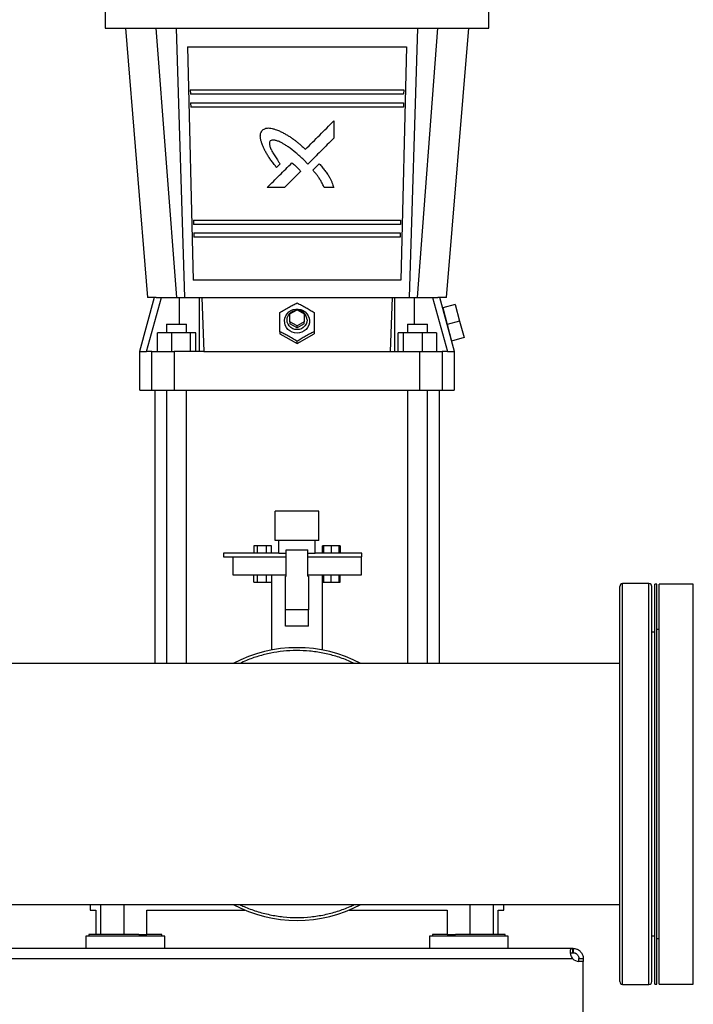
# Model space of a CAD drawing. Extents: x 0.4 to 10.6, y 0.4 to 8.1.
# Drawn here: x 7.3 to 7.9, y 2.9 to 3.8 of the extents above; entities that cross this region are included whole.
import ezdxf

# ---------------------------------------------------------------- set-up
doc = ezdxf.new("R2010")
doc.units = 0
doc.linetypes.add('SLD-SOLID', pattern=[0])
doc.layers.get('0').update_dxf_attribs({"linetype": 'CONTINUOUS'})

msp = doc.modelspace()

# ---------------------------------------------------------------- linework, layer by layer
at = {"color": 7, "linetype": 'SLD-SOLID'}
for p, q in [((7.32938, 3.80989), (7.32938, 3.79414)), ((7.68109, 3.79414), (7.68109, 3.80989)), ((7.32938, 3.79414), (7.68109, 3.79414)), ((7.34776, 3.79414), (7.3681, 3.54742)), ((7.39484, 3.54742), (7.37594, 3.79414)), ((7.39452, 3.79414), (7.40193, 3.54742)), ((7.60854, 3.54742), (7.61595, 3.79414)), ((7.61563, 3.54742), (7.63454, 3.79414)), ((7.64237, 3.54742), (7.66272, 3.79414)), ((7.40476, 3.77708), (7.41012, 3.56317)), ((7.60571, 3.77708), (7.60035, 3.56317)), ((7.40732, 3.73771), (7.40742, 3.73377)), ((7.60315, 3.73771), (7.60305, 3.73377)), ((7.40761, 3.7259), (7.40771, 3.72196)), ((7.60286, 3.7259), (7.60276, 3.72196)), ((7.53892, 3.70915), (7.53892, 3.69335)), ((7.48974, 3.66975), (7.48649, 3.66651)), ((7.51521, 3.66967), (7.51148, 3.6735)), ((7.51975, 3.66414), (7.52563, 3.67001)), ((7.5085, 3.66297), (7.49368, 3.64816)), ((7.53892, 3.64816), (7.53017, 3.64816)), ((7.41024, 3.61829), (7.41034, 3.61435)), ((7.60023, 3.61829), (7.60013, 3.61435)), ((7.41053, 3.60648), (7.41063, 3.60254)), ((7.59994, 3.60648), (7.59985, 3.60254)), ((7.37414, 3.54745), (7.36088, 3.49795)), ((7.36726, 3.49795), (7.38095, 3.54742)), ((7.38095, 3.54742), (7.39755, 3.54742)), ((7.41563, 3.49795), (7.41563, 3.54742)), ((7.41563, 3.54742), (7.41781, 3.54742)), ((7.41781, 3.54742), (7.41961, 3.49795)), ((7.59086, 3.49795), (7.59266, 3.54742)), ((7.59266, 3.54742), (7.59485, 3.54742)), ((7.59485, 3.49795), (7.59485, 3.54742)), ((7.61292, 3.54742), (7.62952, 3.54742)), ((7.62952, 3.54742), (7.64321, 3.49795)), ((7.64959, 3.49795), (7.63633, 3.54745)), ((7.6503, 3.54095), (7.63889, 3.53789)), ((7.6503, 3.54095), (7.65437, 3.52574)), ((7.49868, 3.53246), (7.50524, 3.53612)), ((7.49868, 3.52514), (7.49868, 3.53246)), ((7.50524, 3.53612), (7.5118, 3.53246)), ((7.5118, 3.53246), (7.5118, 3.52514)), ((7.63889, 3.53789), (7.64297, 3.52268)), ((7.38561, 3.52289), (7.38561, 3.51501)), ((7.38561, 3.52289), (7.3948, 3.52289)), ((7.3948, 3.52289), (7.40398, 3.52289)), ((7.40398, 3.51501), (7.40398, 3.52289)), ((7.50524, 3.52148), (7.49868, 3.52514)), ((7.49868, 3.52514), (7.49868, 3.5231)), ((7.50524, 3.51944), (7.49868, 3.5231)), ((7.5118, 3.52514), (7.50524, 3.52148)), ((7.5118, 3.5231), (7.50524, 3.51944)), ((7.50524, 3.51944), (7.50524, 3.52148)), ((7.5118, 3.5231), (7.5118, 3.52514)), ((7.60648, 3.52289), (7.60648, 3.51501)), ((7.60648, 3.52289), (7.61566, 3.52289)), ((7.61566, 3.52289), (7.62485, 3.52289)), ((7.62485, 3.51501), (7.62485, 3.52289)), ((7.65437, 3.52574), (7.64297, 3.52268)), ((7.64297, 3.52268), (7.64704, 3.50747)), ((7.65437, 3.52574), (7.65845, 3.51053)), ((7.37724, 3.49795), (7.37724, 3.51501)), ((7.3901, 3.51501), (7.37724, 3.51501)), ((7.3901, 3.51501), (7.3901, 3.49795)), ((7.40767, 3.51501), (7.3901, 3.51501)), ((7.40767, 3.49795), (7.40767, 3.51501)), ((7.41237, 3.51501), (7.40767, 3.51501)), ((7.41237, 3.49795), (7.41237, 3.51501)), ((7.48949, 3.51597), (7.48949, 3.5139)), ((7.48949, 3.5139), (7.50524, 3.50512)), ((7.50524, 3.50512), (7.52098, 3.5139)), ((7.52098, 3.51597), (7.52098, 3.5139)), ((7.5981, 3.49795), (7.5981, 3.51501)), ((7.60281, 3.51501), (7.5981, 3.51501)), ((7.60281, 3.49795), (7.60281, 3.51501)), ((7.62037, 3.51501), (7.60281, 3.51501)), ((7.62037, 3.49795), (7.62037, 3.51501)), ((7.63323, 3.51501), (7.62037, 3.51501)), ((7.63323, 3.51501), (7.63323, 3.49795)), ((7.50524, 3.50512), (7.50524, 3.50718)), ((7.65845, 3.51053), (7.64704, 3.50747)), ((7.36088, 3.49795), (7.36088, 3.46251)), ((7.36088, 3.49795), (7.36726, 3.49795)), ((7.37197, 3.49795), (7.36726, 3.49795)), ((7.37197, 3.46251), (7.37197, 3.49795)), ((7.3926, 3.49795), (7.3926, 3.46251)), ((7.41961, 3.49795), (7.3926, 3.49795)), ((7.41961, 3.49795), (7.59086, 3.49795)), ((7.59086, 3.49795), (7.61788, 3.49795)), ((7.61788, 3.46251), (7.61788, 3.49795)), ((7.6385, 3.49795), (7.6385, 3.46251)), ((7.64321, 3.49795), (7.6385, 3.49795)), ((7.64321, 3.49795), (7.64959, 3.49795)), ((7.64959, 3.46251), (7.64959, 3.49795)), ((7.37466, 3.46252), (7.37466, 3.21178)), ((7.38561, 3.46251), (7.38561, 3.21178)), ((7.40398, 3.21178), (7.40398, 3.46251)), ((7.60648, 3.46251), (7.60648, 3.21178)), ((7.62485, 3.21178), (7.62485, 3.46251)), ((7.63581, 3.21178), (7.63581, 3.46252)), ((7.48524, 3.32468), (7.48524, 3.35135)), ((7.52524, 3.35135), (7.48524, 3.35135)), ((7.52524, 3.32468), (7.52524, 3.35135)), ((7.52524, 3.32468), (7.48524, 3.32468)), ((7.5219, 3.32468), (7.48857, 3.32468)), ((7.48857, 3.32468), (7.48857, 3.32468)), ((7.48857, 3.31302), (7.48857, 3.32468)), ((7.5219, 3.32468), (7.5219, 3.32468)), ((7.5219, 3.31302), (7.5219, 3.32468)), ((7.4379, 3.31302), (7.4379, 3.30968)), ((7.48857, 3.31302), (7.4379, 3.31302)), ((7.46567, 3.31968), (7.46567, 3.31302)), ((7.46908, 3.31968), (7.46567, 3.31968)), ((7.46908, 3.31302), (7.46908, 3.31968)), ((7.47713, 3.31968), (7.46908, 3.31968)), ((7.47713, 3.31302), (7.47713, 3.31968)), ((7.48177, 3.31968), (7.47713, 3.31968)), ((7.48177, 3.31302), (7.48177, 3.31968)), ((7.48857, 3.31302), (7.49524, 3.31302)), ((7.49524, 3.29184), (7.49524, 3.31606)), ((7.49524, 3.31606), (7.51524, 3.31606)), ((7.51524, 3.29184), (7.51524, 3.31606)), ((7.51524, 3.31302), (7.5219, 3.31302)), ((7.56457, 3.31302), (7.5219, 3.31302)), ((7.5287, 3.31302), (7.5287, 3.31968)), ((7.5298, 3.31968), (7.5287, 3.31968)), ((7.53641, 3.31968), (7.5298, 3.31968)), ((7.5298, 3.31302), (7.5298, 3.31968)), ((7.53641, 3.31968), (7.53641, 3.31302)), ((7.54374, 3.31968), (7.53641, 3.31968)), ((7.54374, 3.31302), (7.54374, 3.31968)), ((7.54445, 3.31968), (7.54374, 3.31968)), ((7.54445, 3.31302), (7.54445, 3.31968)), ((7.54481, 3.31968), (7.54445, 3.31968)), ((7.54481, 3.31968), (7.54481, 3.31302)), ((7.56457, 3.30968), (7.56457, 3.31302)), ((7.4379, 3.30968), (7.49524, 3.30968)), ((7.44624, 3.30968), (7.44624, 3.29302)), ((7.51524, 3.30968), (7.56457, 3.30968)), ((7.56424, 3.29302), (7.56424, 3.30968)), ((7.44624, 3.29302), (7.49524, 3.29302)), ((7.46567, 3.28635), (7.46567, 3.29302)), ((7.46567, 3.28635), (7.46908, 3.28635)), ((7.46908, 3.28635), (7.46908, 3.29302)), ((7.46908, 3.28635), (7.47713, 3.28635)), ((7.47713, 3.28635), (7.47713, 3.29302)), ((7.47713, 3.28635), (7.48177, 3.28635)), ((7.48177, 3.29302), (7.48177, 3.28635)), ((7.4819, 3.29302), (7.4819, 3.22415)), ((7.49457, 3.26093), (7.49457, 3.29184)), ((7.49457, 3.29184), (7.49524, 3.29184)), ((7.51524, 3.29302), (7.56424, 3.29302)), ((7.51524, 3.29184), (7.5159, 3.29184)), ((7.5159, 3.29184), (7.5159, 3.26093)), ((7.52857, 3.22415), (7.52857, 3.29302)), ((7.5287, 3.29302), (7.5287, 3.28635)), ((7.5287, 3.28635), (7.5298, 3.28635)), ((7.5298, 3.28635), (7.5298, 3.29302)), ((7.5298, 3.28635), (7.53641, 3.28635)), ((7.53641, 3.28635), (7.53641, 3.29302)), ((7.53641, 3.28635), (7.54374, 3.28635)), ((7.54374, 3.28635), (7.54374, 3.29302)), ((7.54374, 3.28635), (7.54445, 3.28635)), ((7.54445, 3.28635), (7.54445, 3.29302)), ((7.54445, 3.28635), (7.54481, 3.28635)), ((7.54481, 3.28635), (7.54481, 3.29302)), ((7.82807, 3.28508), (7.80392, 3.28508)), ((7.8354, 3.28468), (7.83332, 3.28468)), ((7.83332, 3.10135), (7.83332, 3.28468)), ((7.8354, 3.10135), (7.8354, 3.28468)), ((7.86874, 3.28468), (7.83749, 3.28468)), ((7.83749, 2.91802), (7.83749, 3.28468)), ((7.86874, 2.91802), (7.86874, 3.28468)), ((7.5159, 3.26093), (7.49457, 3.26093)), ((7.49457, 3.24617), (7.49457, 3.26093)), ((7.5159, 3.24617), (7.5159, 3.26093)), ((7.5159, 3.24617), (7.49457, 3.24617)), ((7.83332, 3.24046), (7.8307, 3.24046)), ((7.83749, 3.24302), (7.8354, 3.24302)), ((7.8013, 3.21178), (7.19474, 3.21178)), ((7.83332, 2.91802), (7.83332, 3.10135)), ((7.8354, 2.91802), (7.8354, 3.10135)), ((5.89684, 2.99092), (7.8013, 2.99092)), ((7.3156, 2.99092), (7.3156, 2.98586)), ((7.69487, 2.98586), (7.69487, 2.99092)), ((7.3156, 2.98586), (7.32066, 2.98586)), ((7.32066, 2.98586), (7.32066, 2.96355)), ((7.36744, 2.96355), (7.36744, 2.98586)), ((7.36744, 2.98586), (7.4574, 2.98586)), ((7.55307, 2.98586), (7.64303, 2.98586)), ((7.64303, 2.98586), (7.64303, 2.96355)), ((7.68981, 2.96355), (7.68981, 2.98586)), ((7.68981, 2.98586), (7.69487, 2.98586)), ((7.31167, 2.96185), (7.31167, 2.9507)), ((7.38385, 2.96185), (7.31167, 2.96185)), ((7.31442, 2.96355), (7.31442, 2.96185)), ((7.34776, 2.96355), (7.31442, 2.96355)), ((7.36, 2.96355), (7.34776, 2.96355)), ((7.36, 2.96355), (7.36744, 2.96355)), ((7.38109, 2.96355), (7.36744, 2.96355)), ((7.38109, 2.96185), (7.38109, 2.96355)), ((7.38385, 2.9507), (7.38385, 2.96185)), ((7.62663, 2.96185), (7.62663, 2.9507)), ((7.66272, 2.96185), (7.62663, 2.96185)), ((7.62938, 2.96355), (7.62938, 2.96185)), ((7.64303, 2.96355), (7.62938, 2.96355)), ((7.64303, 2.96355), (7.65048, 2.96355)), ((7.69605, 2.96355), (7.65048, 2.96355)), ((7.69881, 2.96185), (7.66272, 2.96185)), ((7.69605, 2.96185), (7.69605, 2.96355)), ((7.69881, 2.9507), (7.69881, 2.96185)), ((7.8307, 2.96224), (7.83332, 2.96224)), ((7.8354, 2.95968), (7.83749, 2.95968)), ((7.75814, 2.9507), (5.94, 2.9507)), ((7.75814, 2.9467), (7.75814, 2.9507)), ((7.75845, 2.9507), (7.75814, 2.9507)), ((7.75845, 2.9467), (7.75814, 2.9467)), ((7.75845, 2.9507), (7.75845, 2.9467)), ((5.94019, 2.94145), (7.75794, 2.94145)), ((7.7637, 2.94145), (7.7677, 2.94145)), ((7.7637, 2.93877), (7.7637, 2.94145)), ((7.7677, 2.93877), (7.76373, 2.93877)), ((7.7677, 2.93877), (7.76386, 2.93877)), ((7.7677, 2.94145), (7.7677, 2.93877)), ((7.7677, 2.88121), (7.7677, 2.93877)), ((7.7677, 2.93877), (7.7677, 2.93877)), ((7.80392, 2.91762), (7.82807, 2.91762)), ((7.83332, 2.91802), (7.8354, 2.91802)), ((7.83749, 2.91802), (7.86874, 2.91802))]:
    msp.add_line(p, q, dxfattribs=at)
at = {"color": 8, "linetype": 'SLD-SOLID'}
for p, q in [((7.39755, 3.52289), (7.39755, 3.54742)), ((7.61292, 3.52289), (7.61292, 3.54742)), ((7.80392, 3.03104), (7.80392, 3.28508)), ((7.82807, 3.27109), (7.82807, 3.28508)), ((7.82807, 2.91762), (7.82807, 3.27109)), ((7.80392, 2.91762), (7.80392, 3.03104)), ((7.32542, 2.96355), (7.32542, 2.99092)), ((7.34649, 2.99092), (7.34649, 2.96355)), ((7.66399, 2.96355), (7.66399, 2.99092)), ((7.68505, 2.99092), (7.68505, 2.96355))]:
    msp.add_line(p, q, dxfattribs=at)
at = {"color": 7, "linetype": 'SLD-SOLID', "flags": 128}
for points in [[(7.50524, 3.51467), (7.50293, 3.5149), (7.50072, 3.51557), (7.49869, 3.51666), (7.49693, 3.51811), (7.49551, 3.51989), (7.49449, 3.5219), (7.49391, 3.52406), (7.49379, 3.5263), (7.49414, 3.52851), (7.49495, 3.53062), (7.49617, 3.53252), (7.49777, 3.53414), (7.49968, 3.53542), (7.50181, 3.5363), (7.50408, 3.53675), (7.5064, 3.53675), (7.50867, 3.5363), (7.5108, 3.53542), (7.5127, 3.53414), (7.5143, 3.53252), (7.51553, 3.53062), (7.51633, 3.52851), (7.51668, 3.5263), (7.51656, 3.52406), (7.51598, 3.5219), (7.51496, 3.51989), (7.51354, 3.51811), (7.51178, 3.51666), (7.50976, 3.51557), (7.50754, 3.5149), (7.50524, 3.51467)], [(7.51442, 3.52676), (7.51419, 3.52478), (7.51351, 3.52291), (7.51242, 3.52123), (7.51096, 3.51982), (7.50922, 3.51876), (7.50728, 3.51811), (7.50524, 3.51789), (7.50319, 3.51811), (7.50125, 3.51876), (7.49951, 3.51982), (7.49805, 3.52123), (7.49696, 3.52291), (7.49628, 3.52478), (7.49605, 3.52676), (7.49628, 3.52873), (7.49696, 3.53061), (7.49805, 3.53229), (7.49951, 3.5337), (7.50125, 3.53475), (7.50319, 3.53541), (7.50428, 3.53558)]]:
    msp.add_lwpolyline(points, dxfattribs=at)
at = {"color": 7, "linetype": 'SLD-SOLID'}
for centre, radius, start, end in [((7.50544, 3.52663), 0.00898, 0.8029, 85.22642), ((7.80392, 3.28245), 0.00262, 90, 180), ((7.82807, 3.28245), 0.00262, 0, 90), ((7.50524, 3.10135), 0.125, 62.06316, 117.93684), ((7.50524, 3.10135), 0.125, 242.06316, 297.93684), ((7.76386, 2.94664), 0.00787, 221.26454, 270), ((7.80392, 2.92025), 0.00262, 180, 270), ((7.82807, 2.92025), 0.00262, 270, 0)]:
    msp.add_arc(centre, radius, start, end, dxfattribs=at)
for points in [[(7.40476, 3.77708), (7.40808, 3.77708), (7.41473, 3.77708), (7.42591, 3.77708), (7.43783, 3.77708), (7.45046, 3.77708), (7.46366, 3.77708), (7.47728, 3.77708), (7.49118, 3.77708), (7.50524, 3.77708), (7.51929, 3.77708), (7.5332, 3.77708), (7.54682, 3.77708), (7.56001, 3.77708), (7.57264, 3.77708), (7.58456, 3.77708), (7.59574, 3.77708), (7.60239, 3.77708), (7.60571, 3.77708)], [(7.40732, 3.73771), (7.41062, 3.73771), (7.41721, 3.73771), (7.42819, 3.73771), (7.43985, 3.73771), (7.45216, 3.73771), (7.46498, 3.73771), (7.47818, 3.73771), (7.49164, 3.73771), (7.50524, 3.73771), (7.51883, 3.73771), (7.53229, 3.73771), (7.5455, 3.73771), (7.55831, 3.73771), (7.57062, 3.73771), (7.58228, 3.73771), (7.59326, 3.73771), (7.59985, 3.73771), (7.60315, 3.73771)], [(7.60305, 3.73377), (7.59976, 3.73377), (7.59318, 3.73377), (7.5822, 3.73377), (7.57055, 3.73377), (7.55826, 3.73377), (7.54546, 3.73377), (7.53227, 3.73377), (7.51882, 3.73377), (7.50524, 3.73377), (7.49166, 3.73377), (7.47821, 3.73377), (7.46502, 3.73377), (7.45221, 3.73377), (7.43992, 3.73377), (7.42827, 3.73377), (7.4173, 3.73377), (7.41071, 3.73377), (7.40742, 3.73377)], [(7.40761, 3.7259), (7.4109, 3.7259), (7.41747, 3.7259), (7.42842, 3.7259), (7.44005, 3.7259), (7.45232, 3.7259), (7.46509, 3.7259), (7.47826, 3.7259), (7.49168, 3.7259), (7.50524, 3.7259), (7.51879, 3.7259), (7.53221, 3.7259), (7.54538, 3.7259), (7.55815, 3.7259), (7.57043, 3.7259), (7.58205, 3.7259), (7.59301, 3.7259), (7.59958, 3.7259), (7.60286, 3.7259)], [(7.60276, 3.72196), (7.59948, 3.72196), (7.59292, 3.72196), (7.58198, 3.72196), (7.57036, 3.72196), (7.5581, 3.72196), (7.54534, 3.72196), (7.53219, 3.72196), (7.51878, 3.72196), (7.50524, 3.72196), (7.4917, 3.72196), (7.47829, 3.72196), (7.46513, 3.72196), (7.45237, 3.72196), (7.44011, 3.72196), (7.4285, 3.72196), (7.41755, 3.72196), (7.41099, 3.72196), (7.40771, 3.72196)], [(7.49368, 3.64816), (7.49103, 3.64816), (7.48574, 3.64816), (7.48052, 3.64816), (7.47791, 3.64816)], [(7.41024, 3.61829), (7.41344, 3.61829), (7.41983, 3.61829), (7.43049, 3.61829), (7.4418, 3.61829), (7.45374, 3.61829), (7.46618, 3.61829), (7.47899, 3.61829), (7.49205, 3.61829), (7.50524, 3.61829), (7.51843, 3.61829), (7.53149, 3.61829), (7.5443, 3.61829), (7.55673, 3.61829), (7.56867, 3.61829), (7.57998, 3.61829), (7.59064, 3.61829), (7.59703, 3.61829), (7.60023, 3.61829)], [(7.60013, 3.61435), (7.59694, 3.61435), (7.59055, 3.61435), (7.57991, 3.61435), (7.56861, 3.61435), (7.55668, 3.61435), (7.54426, 3.61435), (7.53146, 3.61435), (7.51841, 3.61435), (7.50524, 3.61435), (7.49206, 3.61435), (7.47901, 3.61435), (7.46622, 3.61435), (7.4538, 3.61435), (7.44187, 3.61435), (7.43057, 3.61435), (7.41992, 3.61435), (7.41353, 3.61435), (7.41034, 3.61435)], [(7.41053, 3.60648), (7.41372, 3.60648), (7.42009, 3.60648), (7.43072, 3.60648), (7.442, 3.60648), (7.4539, 3.60648), (7.4663, 3.60648), (7.47907, 3.60648), (7.49209, 3.60648), (7.50524, 3.60648), (7.51839, 3.60648), (7.53141, 3.60648), (7.54418, 3.60648), (7.55657, 3.60648), (7.56848, 3.60648), (7.57975, 3.60648), (7.59038, 3.60648), (7.59675, 3.60648), (7.59994, 3.60648)], [(7.59985, 3.60254), (7.59666, 3.60254), (7.59029, 3.60254), (7.57968, 3.60254), (7.56841, 3.60254), (7.55652, 3.60254), (7.54414, 3.60254), (7.53138, 3.60254), (7.51837, 3.60254), (7.50524, 3.60254), (7.4921, 3.60254), (7.47909, 3.60254), (7.46633, 3.60254), (7.45395, 3.60254), (7.44206, 3.60254), (7.43079, 3.60254), (7.42018, 3.60254), (7.41381, 3.60254), (7.41063, 3.60254)], [(7.60035, 3.56317), (7.5972, 3.56317), (7.59091, 3.56317), (7.58033, 3.56317), (7.56904, 3.56317), (7.55708, 3.56317), (7.5446, 3.56317), (7.5317, 3.56317), (7.51854, 3.56317), (7.50524, 3.56317), (7.49193, 3.56317), (7.47877, 3.56317), (7.46588, 3.56317), (7.45339, 3.56317), (7.44143, 3.56317), (7.43015, 3.56317), (7.41956, 3.56317), (7.41327, 3.56317), (7.41012, 3.56317)], [(7.37601, 3.54742), (7.37664, 3.54742), (7.3779, 3.54742), (7.37993, 3.54742), (7.38095, 3.54742)], [(7.39755, 3.54742), (7.39868, 3.54742), (7.40094, 3.54742), (7.40414, 3.54742), (7.40709, 3.54742), (7.40972, 3.54742), (7.41196, 3.54742), (7.41372, 3.54742), (7.41502, 3.54742), (7.41542, 3.54742), (7.41563, 3.54742)], [(7.41781, 3.54742), (7.42747, 3.54742), (7.44679, 3.54742), (7.47598, 3.54742), (7.50524, 3.54742), (7.53449, 3.54742), (7.56369, 3.54742), (7.583, 3.54742), (7.59266, 3.54742)], [(7.59485, 3.54742), (7.59505, 3.54742), (7.59546, 3.54742), (7.59675, 3.54742), (7.59852, 3.54742), (7.60075, 3.54742), (7.60338, 3.54742), (7.60634, 3.54742), (7.60954, 3.54742), (7.6118, 3.54742), (7.61292, 3.54742)], [(7.62952, 3.54742), (7.63054, 3.54742), (7.63257, 3.54742), (7.63383, 3.54742), (7.63447, 3.54742)], [(7.37197, 3.49795), (7.37228, 3.49795), (7.37289, 3.49795), (7.37449, 3.49795), (7.37656, 3.49795), (7.37909, 3.49795), (7.38202, 3.49795), (7.3853, 3.49795), (7.38884, 3.49795), (7.39134, 3.49795), (7.3926, 3.49795)], [(7.61788, 3.49795), (7.61913, 3.49795), (7.62164, 3.49795), (7.62517, 3.49795), (7.62845, 3.49795), (7.63138, 3.49795), (7.63392, 3.49795), (7.63598, 3.49795), (7.63758, 3.49795), (7.6382, 3.49795), (7.6385, 3.49795)], [(7.37197, 3.46251), (7.37228, 3.46251), (7.37289, 3.46251), (7.37449, 3.46251), (7.37656, 3.46251), (7.37909, 3.46251), (7.38202, 3.46251), (7.3853, 3.46251), (7.38884, 3.46251), (7.39134, 3.46251), (7.3926, 3.46251)], [(7.3926, 3.46251), (7.40322, 3.46251), (7.42447, 3.46251), (7.45669, 3.46251), (7.48903, 3.46251), (7.52144, 3.46251), (7.55379, 3.46251), (7.58601, 3.46251), (7.60725, 3.46251), (7.61788, 3.46251)], [(7.61788, 3.46251), (7.61913, 3.46251), (7.62164, 3.46251), (7.62517, 3.46251), (7.62845, 3.46251), (7.63138, 3.46251), (7.63392, 3.46251), (7.63598, 3.46251), (7.63758, 3.46251), (7.6382, 3.46251), (7.6385, 3.46251)]]:
    msp.add_open_spline(points, degree=3, dxfattribs=at)
for points, knots in [([(7.47351, 3.68706), (7.47332, 3.68765), (7.47298, 3.68863), (7.47254, 3.69006), (7.47216, 3.6914), (7.47185, 3.69277), (7.47164, 3.69403), (7.47156, 3.69509), (7.47157, 3.69625), (7.4718, 3.69767), (7.47253, 3.69927), (7.47317, 3.70029), (7.4735, 3.70082)], [0, 0, 0, 0, 0.129034, 0.214724, 0.310625, 0.415457, 0.507387, 0.573986, 0.635216, 0.74792, 0.8699, 1, 1, 1, 1]), ([(7.4735, 3.70082), (7.47403, 3.70115), (7.47494, 3.70172), (7.47616, 3.70232), (7.47714, 3.7026), (7.47837, 3.70279), (7.4802, 3.70274), (7.48265, 3.70227), (7.4857, 3.70135), (7.48788, 3.7005), (7.48916, 3.7)], [0, 0, 0, 0, 0.1155708, 0.1961182, 0.2479007, 0.3026281, 0.4236589, 0.578411, 0.7542355, 1, 1, 1, 1]), ([(7.51299, 3.68323), (7.51734, 3.68758), (7.52602, 3.69626), (7.53463, 3.70486), (7.53892, 3.70915)], [0, 0, 0, 0, 0.50144, 1, 1, 1, 1]), ([(7.51148, 3.6735), (7.50908, 3.6757), (7.50448, 3.67992), (7.49868, 3.68441), (7.4945, 3.6872), (7.49203, 3.68869), (7.48993, 3.68977), (7.4882, 3.69053), (7.48681, 3.69103), (7.48552, 3.69139), (7.48403, 3.69164), (7.48231, 3.69167), (7.48116, 3.6911), (7.48063, 3.69083)], [0, 0, 0, 0, 0.264588, 0.507884, 0.594343, 0.672425, 0.742373, 0.786597, 0.826718, 0.86295, 0.895584, 0.951632, 1, 1, 1, 1]), ([(7.48916, 3.7), (7.49016, 3.69949), (7.49214, 3.69848), (7.49504, 3.69693), (7.49785, 3.69526), (7.50056, 3.69346), (7.503, 3.69167), (7.50521, 3.68993), (7.50717, 3.68832), (7.50905, 3.68671), (7.51098, 3.68502), (7.51227, 3.68386), (7.51299, 3.68323)], [0, 0, 0, 0, 0.115347, 0.228961, 0.337711, 0.450004, 0.561669, 0.648122, 0.737488, 0.821876, 0.901783, 1, 1, 1, 1]), ([(7.53892, 3.69335), (7.535, 3.68943), (7.52713, 3.68157), (7.51919, 3.67365), (7.51521, 3.66967)], [0, 0, 0, 0, 0.49858, 1, 1, 1, 1]), ([(7.48649, 3.66651), (7.48573, 3.66747), (7.48414, 3.66947), (7.48183, 3.67248), (7.47965, 3.67555), (7.47775, 3.67853), (7.47614, 3.68143), (7.47478, 3.68426), (7.47393, 3.68613), (7.47351, 3.68706)], [0, 0, 0, 0, 0.151548, 0.313422, 0.466747, 0.614435, 0.747367, 0.874433, 1, 1, 1, 1]), ([(7.48063, 3.69083), (7.48042, 3.69048), (7.47997, 3.68975), (7.47985, 3.68847), (7.47998, 3.68716), (7.48034, 3.68578), (7.48091, 3.68423), (7.48171, 3.68251), (7.48264, 3.68077), (7.48368, 3.67901), (7.4848, 3.67721), (7.486, 3.67535), (7.48734, 3.67334), (7.48857, 3.67151), (7.48941, 3.67025), (7.48974, 3.66975)], [0, 0, 0, 0, 0.050908, 0.106879, 0.157695, 0.216787, 0.284887, 0.364449, 0.455858, 0.532039, 0.620867, 0.722378, 0.810804, 0.924428, 1, 1, 1, 1]), ([(7.47791, 3.64816), (7.48165, 3.65191), (7.48916, 3.65941), (7.49675, 3.66699), (7.50055, 3.6708)], [0, 0, 0, 0, 0.498371, 1, 1, 1, 1]), ([(7.50055, 3.6708), (7.50108, 3.67036), (7.5025, 3.66918), (7.50386, 3.66792), (7.50472, 3.66713)], [0, 0, 0, 0, 0.368737, 1, 1, 1, 1]), ([(7.50472, 3.66713), (7.50562, 3.66622), (7.5068, 3.66504), (7.50808, 3.66365), (7.50839, 3.66315), (7.5085, 3.66297)], [0, 0, 0, 0, 0.684801, 0.888043, 1, 1, 1, 1]), ([(7.52563, 3.67001), (7.52655, 3.66894), (7.52833, 3.66686), (7.53088, 3.66372), (7.53313, 3.66063), (7.53491, 3.65777), (7.53626, 3.65514), (7.53727, 3.65276), (7.53813, 3.65042), (7.53866, 3.64891), (7.53892, 3.64816)], [0, 0, 0, 0, 0.163144, 0.318566, 0.471557, 0.607572, 0.711029, 0.814297, 0.908298, 1, 1, 1, 1]), ([(7.53017, 3.64816), (7.52965, 3.64928), (7.52865, 3.65143), (7.52701, 3.65452), (7.52528, 3.65725), (7.52354, 3.65964), (7.5217, 3.66188), (7.52044, 3.66334), (7.51975, 3.66414)], [0, 0, 0, 0, 0.1927537, 0.3716473, 0.5464642, 0.6984223, 0.8349767, 1, 1, 1, 1]), ([(7.37601, 3.54742), (7.37443, 3.54742), (7.37126, 3.54742), (7.36882, 3.54742), (7.36787, 3.54742), (7.3681, 3.54742), (7.3681, 3.54742)], [0, 0, 0, 0, 0.33039, 0.663489, 0.998742, 1, 1, 1, 1]), ([(7.64237, 3.54742), (7.6422, 3.54742), (7.64185, 3.54742), (7.63918, 3.54742), (7.63604, 3.54742), (7.63446, 3.54742)], [0, 0, 0, 0, 0.332682, 0.666357, 1, 1, 1, 1]), ([(7.48949, 3.53353), (7.49085, 3.5344), (7.49361, 3.53615), (7.4977, 3.5385), (7.50162, 3.54057), (7.50402, 3.54173), (7.50524, 3.54231)], [0, 0, 0, 0, 0.264285, 0.534132, 0.764978, 1, 1, 1, 1]), ([(7.50524, 3.54231), (7.5066, 3.54166), (7.50936, 3.54033), (7.51345, 3.53812), (7.51737, 3.53583), (7.51977, 3.5343), (7.52098, 3.53353)], [0, 0, 0, 0, 0.264285, 0.534132, 0.764978, 1, 1, 1, 1]), ([(7.48949, 3.51597), (7.48949, 3.51759), (7.48949, 3.52088), (7.48949, 3.52552), (7.48949, 3.52977), (7.48949, 3.53227), (7.48949, 3.53353)], [0, 0, 0, 0, 0.2642846, 0.5341323, 0.7649782, 1, 1, 1, 1]), ([(7.52098, 3.53353), (7.52098, 3.53211), (7.52098, 3.52924), (7.52098, 3.52476), (7.52098, 3.52028), (7.52098, 3.51741), (7.52098, 3.51597)], [0, 0, 0, 0, 0.264285, 0.534132, 0.764978, 1, 1, 1, 1]), ([(7.50524, 3.50718), (7.50387, 3.50805), (7.50111, 3.5098), (7.49702, 3.51216), (7.49311, 3.51423), (7.4907, 3.51538), (7.48949, 3.51597)], [0, 0, 0, 0, 0.264285, 0.534132, 0.764978, 1, 1, 1, 1]), ([(7.52098, 3.51597), (7.51962, 3.51531), (7.51686, 3.51398), (7.51277, 3.51178), (7.50885, 3.50948), (7.50645, 3.50795), (7.50524, 3.50718)], [0, 0, 0, 0, 0.264285, 0.534132, 0.764978, 1, 1, 1, 1]), ([(7.36111, 3.46251), (7.36106, 3.46251), (7.36093, 3.46251), (7.3627, 3.46251), (7.36615, 3.46251), (7.37003, 3.46251), (7.37197, 3.46251)], [0, 0, 0, 0, 0.142857, 0.428571, 0.714286, 1, 1, 1, 1]), ([(7.6385, 3.46251), (7.64044, 3.46251), (7.64432, 3.46251), (7.64777, 3.46251), (7.64954, 3.46251), (7.64941, 3.46251), (7.64937, 3.46251)], [0, 0, 0, 0, 0.285714, 0.571429, 0.857143, 1, 1, 1, 1]), ([(7.8013, 3.03205), (7.8013, 3.03609), (7.8013, 3.04429), (7.8013, 3.05715), (7.8013, 3.07052), (7.8013, 3.08437), (7.8013, 3.09779), (7.8013, 3.11064), (7.8013, 3.1228), (7.8013, 3.13497), (7.8013, 3.14707), (7.8013, 3.15901), (7.8013, 3.17071), (7.8013, 3.18208), (7.8013, 3.19304), (7.8013, 3.20351), (7.8013, 3.21344), (7.8013, 3.22277), (7.8013, 3.23201), (7.8013, 3.24098), (7.8013, 3.24946), (7.8013, 3.25692), (7.8013, 3.26334), (7.8013, 3.26881), (7.8013, 3.27341), (7.8013, 3.27714), (7.8013, 3.28), (7.8013, 3.28179), (7.8013, 3.28253), (7.8013, 3.2824), (7.8013, 3.28238)], [0, 0, 0, 0, 0.0366563, 0.0742423, 0.1127027, 0.1519728, 0.1919803, 0.2260126, 0.2603242, 0.2948958, 0.3298335, 0.3648758, 0.4000022, 0.4351267, 0.4701691, 0.5051086, 0.5396784, 0.5739901, 0.6080241, 0.6480303, 0.6872998, 0.7257601, 0.7633471, 0.8000043, 0.8366603, 0.8742467, 0.9127071, 0.9519771, 0.9919846, 1, 1, 1, 1]), ([(7.8307, 3.03205), (7.8307, 3.03609), (7.8307, 3.04429), (7.8307, 3.05715), (7.8307, 3.07052), (7.8307, 3.08437), (7.8307, 3.09779), (7.8307, 3.11064), (7.8307, 3.1228), (7.8307, 3.13497), (7.8307, 3.14707), (7.8307, 3.15901), (7.8307, 3.17071), (7.8307, 3.18208), (7.8307, 3.19304), (7.8307, 3.20351), (7.8307, 3.21344), (7.8307, 3.22277), (7.8307, 3.23201), (7.8307, 3.24098), (7.8307, 3.24946), (7.8307, 3.25692), (7.8307, 3.26334), (7.8307, 3.26881), (7.8307, 3.27341), (7.8307, 3.27714), (7.8307, 3.28), (7.8307, 3.28179), (7.8307, 3.28253), (7.8307, 3.2824), (7.8307, 3.28238)], [0, 0, 0, 0, 0.036656, 0.074242, 0.112703, 0.151973, 0.19198, 0.226013, 0.260324, 0.294896, 0.329833, 0.364876, 0.400002, 0.435127, 0.470169, 0.505109, 0.539678, 0.57399, 0.608024, 0.64803, 0.6873, 0.72576, 0.763347, 0.800004, 0.83666, 0.874247, 0.912707, 0.951977, 0.991985, 1, 1, 1, 1]), ([(7.8013, 2.92032), (7.8013, 2.92034), (7.8013, 2.92038), (7.8013, 2.9214), (7.8013, 2.92325), (7.8013, 2.92597), (7.8013, 2.92952), (7.8013, 2.9339), (7.8013, 2.93907), (7.8013, 2.94501), (7.8013, 2.95164), (7.8013, 2.95893), (7.8013, 2.9668), (7.8013, 2.97572), (7.8013, 2.98573), (7.8013, 2.99683), (7.8013, 3.0083), (7.8013, 3.02001), (7.8013, 3.02807), (7.8013, 3.03205)], [0, 0, 0, 0, 0.043361, 0.100546, 0.158165, 0.216393, 0.274796, 0.333339, 0.391879, 0.450283, 0.508514, 0.56613, 0.623315, 0.680038, 0.746714, 0.812162, 0.876261, 0.938906, 1, 1, 1, 1]), ([(7.8307, 2.92032), (7.8307, 2.92034), (7.8307, 2.92038), (7.8307, 2.9214), (7.8307, 2.92325), (7.8307, 2.92597), (7.8307, 2.92952), (7.8307, 2.9339), (7.8307, 2.93907), (7.8307, 2.94501), (7.8307, 2.95164), (7.8307, 2.95893), (7.8307, 2.9668), (7.8307, 2.97572), (7.8307, 2.98573), (7.8307, 2.99683), (7.8307, 3.0083), (7.8307, 3.02001), (7.8307, 3.02807), (7.8307, 3.03205)], [0, 0, 0, 0, 0.0433609, 0.1005461, 0.1581646, 0.2163932, 0.2747963, 0.3333394, 0.3918794, 0.4502826, 0.5085141, 0.5661297, 0.623315, 0.6800375, 0.7467137, 0.8121617, 0.8762615, 0.938906, 1, 1, 1, 1]), ([(7.75794, 2.94145), (7.7576, 2.94199), (7.75731, 2.94255), (7.75681, 2.9437), (7.7566, 2.9443), (7.75636, 2.94515), (7.75629, 2.94544), (7.75618, 2.94599), (7.75613, 2.94627), (7.75602, 2.94706), (7.75598, 2.94755), (7.75599, 2.94823), (7.75601, 2.94845), (7.75606, 2.94885), (7.75609, 2.94903), (7.75618, 2.94937), (7.75624, 2.94953), (7.75637, 2.94982), (7.75645, 2.94995), (7.75671, 2.95028), (7.75693, 2.95044), (7.75746, 2.95065), (7.75778, 2.9507), (7.75814, 2.9507)], [0, 0, 0, 0, 0.125, 0.125, 0.25, 0.25, 0.3125, 0.3125, 0.375, 0.375, 0.5, 0.5, 0.5625, 0.5625, 0.625, 0.625, 0.6875, 0.6875, 0.75, 0.75, 0.875, 0.875, 1, 1, 1, 1]), ([(7.75623, 2.94594), (7.75631, 2.94607), (7.75652, 2.94641), (7.75717, 2.94665), (7.75781, 2.94668), (7.75814, 2.9467)], [0, 0, 0, 0, 0.239044, 0.613298, 1, 1, 1, 1]), ([(7.75845, 2.9507), (7.75898, 2.9507), (7.75954, 2.95065), (7.76067, 2.95045), (7.76126, 2.95028), (7.76211, 2.94995), (7.76239, 2.94982), (7.76295, 2.94954), (7.76322, 2.94938), (7.76402, 2.94886), (7.76451, 2.94847), (7.76519, 2.94779), (7.76541, 2.94755), (7.76581, 2.94706), (7.766, 2.9468), (7.76635, 2.94628), (7.76651, 2.94601), (7.7668, 2.94545), (7.76693, 2.94516), (7.76727, 2.9443), (7.76744, 2.94372), (7.76766, 2.94256), (7.7677, 2.94199), (7.7677, 2.94145)], [0, 0, 0, 0, 0.125, 0.125, 0.25, 0.25, 0.3125, 0.3125, 0.375, 0.375, 0.5, 0.5, 0.5625, 0.5625, 0.625, 0.625, 0.6875, 0.6875, 0.75, 0.75, 0.875, 0.875, 1, 1, 1, 1]), ([(7.75845, 2.9467), (7.7587, 2.9467), (7.75898, 2.94668), (7.75942, 2.94661), (7.75957, 2.94658), (7.75989, 2.9465), (7.76005, 2.94645), (7.76038, 2.94633), (7.76054, 2.94627), (7.76087, 2.94611), (7.76104, 2.94602), (7.76153, 2.94572), (7.76184, 2.94548), (7.76241, 2.94492), (7.76266, 2.94462), (7.76308, 2.94396), (7.76324, 2.94362), (7.76362, 2.94261), (7.7637, 2.94198), (7.7637, 2.94145)], [0, 0, 0, 0, 0.125, 0.125, 0.1875, 0.1875, 0.25, 0.25, 0.3125, 0.3125, 0.375, 0.375, 0.5, 0.5, 0.625, 0.625, 0.75, 0.75, 1, 1, 1, 1])]:
    msp.add_open_spline(points, degree=3, knots=knots, dxfattribs=at)
at = {"color": 8, "linetype": 'SLD-SOLID'}
for points, knots in [([(7.55761, 3.21178), (7.55588, 3.21264), (7.55049, 3.21531), (7.54089, 3.21859), (7.52899, 3.22162), (7.51686, 3.22337), (7.50473, 3.22392), (7.49276, 3.22328), (7.4811, 3.22152), (7.46979, 3.21864), (7.46033, 3.21542), (7.45483, 3.21275), (7.45284, 3.21178)], [0, 0, 0, 0, 0.053379, 0.166583, 0.279978, 0.392993, 0.50507, 0.615678, 0.724328, 0.830879, 0.938777, 1, 1, 1, 1]), ([(7.45282, 2.99092), (7.45409, 2.99028), (7.459, 2.98779), (7.46814, 2.98457), (7.48015, 2.98134), (7.4926, 2.97941), (7.50524, 2.97875), (7.51787, 2.97941), (7.53032, 2.98134), (7.54234, 2.98457), (7.55148, 2.98779), (7.55639, 2.99028), (7.55765, 2.99092)], [0, 0, 0, 0, 0.039169, 0.152271, 0.267159, 0.383269, 0.5, 0.616731, 0.732841, 0.847729, 0.960831, 1, 1, 1, 1])]:
    msp.add_open_spline(points, degree=3, knots=knots, dxfattribs=at)

doc.saveas('drawing.dxf')
